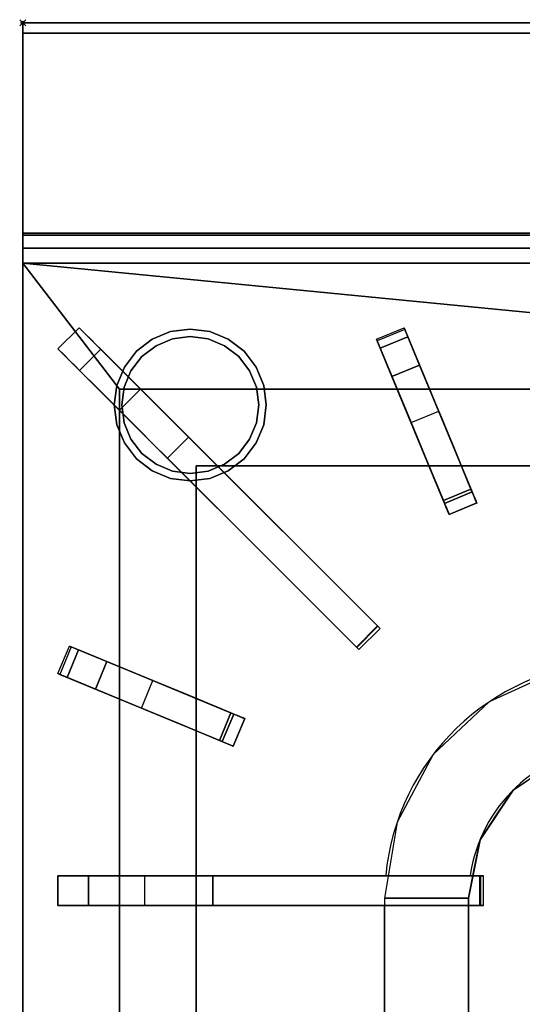
# Model space of a CAD drawing. Units: millimetres. Extents: x -1 to 1624, y -1309 to 1.
# Drawn here: x -1 to 167, y -328 to 1 of the extents above; entities that cross this region are included whole.
import ezdxf

# ---------------------------------------------------------------- set-up
doc = ezdxf.new("R2010")
doc.units = ezdxf.units.MM
doc.header["$PDMODE"] = 35
for name, color, linetype in [('IQ_200_2D', 1, 'Continuous'), ('IQ_200_3D', 1, 'Continuous'), ('IQ_204_2D', 7, 'Continuous'), ('IQ_204_3D', 7, 'Continuous'), ('IQ_INS_3D', 3, 'Continuous')]:
    doc.layers.add(name, color=color, linetype=linetype)

msp = doc.modelspace()

# ---------------------------------------------------------------- linework, layer by layer
at = {"layer": 'IQ_200_2D'}
for p, q in [((0, 0), (0, -929.8)), ((1600, 0), (0, 0)), ((0, -75.35), (1600, -75.35))]:
    msp.add_line(p, q, dxfattribs=at)
at = {"layer": 'IQ_200_3D'}
for points, invisible_edges in [([(0, -79.06, 851.17), (0, 0, 449), (0, -71, 449), (0, -80.35, 851)], 5), ([(0, -79.06, 851.17), (0, -77.85, 851.67), (0, 0, 862.47), (0, 0, 449)], 10), ([(0, 0, 862.47), (0, -76.82, 852.46), (0, -76.02, 853.5), (0, -3.53, 866)], 13), ([(0, -77.85, 851.67), (0, -76.82, 852.46), (0, 0, 862.47)], 14), ([(0, -0.12, 863.39), (0, 0, 862.47), (0, -2.61, 865.88), (0, -1.76, 865.53)], 10), ([(0, 0, 862.47), (0, -3.53, 866), (0, -2.61, 865.88)], 13), ([(1600, -0.12, 863.39), (1600, 0, 862.47), (0, 0, 862.47), (0, -0.12, 863.39)], 8), ([(0, -0.47, 864.24), (0, -0.12, 863.39), (0, -1.76, 865.53), (0, -1.03, 864.97)], 2), ([(1600, -0.12, 863.39), (0, -0.12, 863.39), (0, -0.47, 864.24), (1600, -0.47, 864.24)], 5), ([(1600, -0.47, 864.24), (0, -0.47, 864.24), (0, -1.03, 864.97), (1600, -1.03, 864.97)], 5), ([(0, -1.76, 865.53), (1600, -1.76, 865.53), (1600, -1.03, 864.97), (0, -1.03, 864.97)], 5), ([(1600, -1.76, 865.53), (0, -1.76, 865.53), (0, -2.61, 865.88), (1600, -2.61, 865.88)], 5), ([(1600, -2.61, 865.88), (0, -2.61, 865.88), (0, -3.53, 866), (1600, -3.53, 866)], 1), ([(0, -76.02, 853.5), (0, -75.52, 854.71), (0, -3.53, 866)], 14), ([(0, -75.52, 854.71), (0, -75.35, 856), (0, -70.36, 866), (0, -3.53, 866)], 10), ([(0, -70.36, 866), (0, -75.35, 856), (0, -75.35, 861), (0, -71.65, 865.82)], 5), ([(1600, -70.36, 865.99), (0, -70.36, 865.99), (0, -71.65, 865.82), (1600, -71.65, 865.82)], 4), ([(0, -854, 611.66), (0, -80.35, 851), (0, -71, 449), (0, -854, 149)], 7), ([(0, -71, 449), (0, -71, 149), (0, -854, 149)], 12), ([(0, -75.35, 861), (0, -73.89, 864.53), (0, -72.86, 865.32), (0, -71.65, 865.82)], 9), ([(1600, -71.65, 865.82), (0, -71.65, 865.82), (0, -72.86, 865.32), (1600, -72.86, 865.32)], 5), ([(1600, -72.86, 865.32), (0, -72.86, 865.32), (0, -73.89, 864.53), (1600, -73.89, 864.53)], 5), ([(0, -75.35, 861), (0, -75.18, 862.29), (0, -74.68, 863.49), (0, -73.89, 864.53)], 8), ([(0, -74.68, 863.49), (1600, -74.68, 863.49), (1600, -73.89, 864.53), (0, -73.89, 864.53)], 5), ([(1600, -74.68, 863.49), (0, -74.68, 863.49), (0, -75.18, 862.29), (1600, -75.18, 862.29)], 5), ([(1600, -75.18, 862.29), (0, -75.18, 862.29), (0, -75.35, 861), (1600, -75.35, 861)], 1), ([(1600, -75.52, 854.71), (1600, -75.35, 856), (0, -75.35, 856), (0, -75.52, 854.71)], 8), ([(0, -76.02, 853.5), (1600, -76.02, 853.5), (1600, -75.52, 854.71), (0, -75.52, 854.71)], 5), ([(1600, -76.02, 853.5), (0, -76.02, 853.5), (0, -76.82, 852.46), (1600, -76.82, 852.46)], 5), ([(1600, -76.82, 852.46), (0, -76.82, 852.46), (0, -77.85, 851.67), (1600, -77.85, 851.67)], 5), ([(0, -79.06, 851.17), (1600, -79.06, 851.17), (1600, -77.85, 851.67), (0, -77.85, 851.67)], 5), ([(0, -80.35, 851), (1600, -80.35, 851), (1600, -79.06, 851.17), (0, -79.06, 851.17)], 4), ([(0, -857.41, 766.41), (0, -927.27, 836.27), (0, -921.17, 851), (0, -80.35, 851)], 10), ([(0, -854.09, 612.42), (0, -857.41, 766.41), (0, -80.35, 851), (0, -854, 611.66)], 7)]:
    msp.add_3dface(points, dxfattribs=dict(at, invisible_edges=invisible_edges))
for points in [[(1600, 0, 449), (0, 0, 449), (0, 0, 862.47), (1600, 0, 862.47)], [(1600, -71, 449), (0, -71, 449), (0, 0, 449), (1600, 0, 449)], [(0, -70.36, 866), (200, -70.36, 865.99), (200, -3.53, 866), (0, -3.53, 866)], [(1600, -854, 149), (0, -854, 149), (0, -71, 149), (1600, -71, 149)], [(1600, -71, 149), (0, -71, 149), (0, -71, 449), (1600, -71, 449)], [(1600, -75.35, 861), (0, -75.35, 861), (0, -75.35, 856), (1600, -75.35, 856)]]:
    msp.add_3dface(points, dxfattribs=at)
at = {"layer": 'IQ_204_2D'}
for p, q in [((11.79, -109.05), (18.86, -101.97)), ((18.86, -101.97), (119.41, -202.53)), ((118.22, -105.81), (127.45, -101.98)), ((127.45, -101.98), (151.73, -160.59)), ((142.49, -164.42), (118.22, -105.81)), ((112.34, -209.6), (11.79, -109.05)), ((125.14, -122.53), (39.41, -122.53)), ((195, -122.53), (135.97, -122.53)), ((32.34, -129.6), (32.34, -215.33)), ((65.06, -148.17), (135.76, -148.17)), ((146.59, -148.17), (195, -148.17)), ((58, -225.96), (58, -155.26)), ((151.73, -160.59), (142.49, -164.42)), ((119.41, -202.53), (112.34, -209.6)), ((11.79, -217.64), (15.62, -208.4)), ((15.62, -208.4), (74.2, -232.67)), ((70.37, -241.9), (11.79, -217.64)), ((32.34, -226.15), (32.34, -285.19)), ((74.2, -232.67), (70.37, -241.9)), ((58, -285.19), (58, -236.78)), ((11.79, -285.19), (11.79, -295.19)), ((153.99, -285.19), (11.79, -285.19)), ((153.99, -295.19), (153.99, -285.19)), ((11.79, -295.19), (153.99, -295.19)), ((32.34, -295.19), (32.34, -354.22)), ((58, -343.59), (58, -295.19)), ((120.93, -463.12), (120.93, -295.19)), ((148.93, -295.19), (148.93, -418.63))]:
    msp.add_line(p, q, dxfattribs=at)
for radius, start, end in [(79.07, 93.6333, 174.554), (51.07, 95.6459, 171.5509)]:
    msp.add_arc((200, -292.67), radius, start, end, dxfattribs=at)
at = {"layer": 'IQ_204_3D'}
for points, invisible_edges in [([(13.83, -111.08, 875.16), (18.86, -101.97, 874.84), (11.79, -109.05, 874.84)], 1), ([(20.9, -104.01, 875.16), (18.86, -101.97, 874.84), (13.83, -111.08, 875.16)], 14), ([(39.41, -122.53, 851), (18.86, -101.97, 851), (22.84, -105.95, 876.08)], 14), ([(20.9, -104.01, 875.16), (18.86, -101.97, 851), (18.86, -101.97, 874.84)], 1), ([(22.84, -105.95, 876.08), (18.86, -101.97, 851), (20.9, -104.01, 875.16)], 3), ([(127.69, -102.55, 851), (118.45, -106.38, 851), (118.22, -105.81, 859.06), (127.45, -101.98, 859.06)], 4), ([(118.56, -106.65, 867.09), (127.45, -101.98, 859.06), (118.22, -105.81, 859.06)], 3), ([(127.8, -102.82, 867.09), (127.45, -101.98, 859.06), (118.56, -106.65, 867.09)], 14), ([(127.45, -101.98, 859.06), (138.99, -129.84, 851), (127.69, -102.55, 851)], 1), ([(138.99, -129.84, 851), (127.45, -101.98, 859.06), (127.8, -102.82, 867.09)], 13), ([(20.9, -104.01, 875.16), (13.83, -111.08, 875.16), (15.77, -113.03, 876.08)], 13), ([(20.9, -104.01, 875.16), (15.77, -113.03, 876.08), (22.84, -105.95, 876.08)], 3), ([(30.6, -127.82, 19.05), (31.47, -121.25, 19.05), (34, -115.12, 19.05), (56, -102.42, 19.05)], 12), ([(43.3, -149.82, 19.05), (30.6, -127.82, 19.05), (56, -102.42, 19.05)], 15), ([(56, -102.42, 19.05), (34, -115.12, 19.05), (49.43, -103.29, 19.05)], 3), ([(43.3, -105.83, 19.05), (49.43, -103.29, 19.05), (34, -115.12, 19.05), (38.04, -109.86, 19.05)], 2), ([(68.7, -149.82, 19.05), (43.3, -149.82, 19.05), (56, -102.42, 19.05), (80.53, -134.4, 19.05)], 15), ([(49.43, -103.29, 149), (49.43, -103.29, 19.05), (43.3, -105.83, 19.05), (43.3, -105.83, 149)], 5), ([(49.43, -103.29, 19.05), (49.43, -103.29, 149), (56, -102.42, 149), (56, -102.42, 19.05)], 5), ([(56, -104.92), (61.93, -105.7), (67.45, -107.99), (50.07, -105.7)], 4), ([(56, -104.92), (50.07, -105.7), (50.07, -105.7, 19.05), (56, -104.92, 19.05)], 10), ([(56, -102.42, 19.05), (62.57, -103.29, 19.05), (78, -115.12, 19.05), (80.53, -134.4, 19.05)], 14), ([(62.57, -103.29, 149), (62.57, -103.29, 19.05), (56, -102.42, 19.05), (56, -102.42, 149)], 5), ([(56, -104.92, 19.05), (61.93, -105.7, 19.05), (61.93, -105.7), (56, -104.92)], 10), ([(68.7, -105.83, 19.05), (73.96, -109.86, 19.05), (78, -115.12, 19.05), (62.57, -103.29, 19.05)], 4), ([(68.7, -105.83, 149), (68.7, -105.83, 19.05), (62.57, -103.29, 19.05), (62.57, -103.29, 149)], 5), ([(127.8, -102.82, 867.09), (118.56, -106.65, 867.09), (119.48, -108.86, 874.81)], 13), ([(119.48, -108.86, 874.81), (128.72, -105.04, 874.81), (127.8, -102.82, 867.09)], 12), ([(138.99, -129.84, 851), (127.8, -102.82, 867.09), (132.63, -114.47, 879.57)], 15), ([(132.63, -114.47, 879.57), (127.8, -102.82, 867.09), (128.72, -105.04, 874.81)], 1), ([(17.52, -114.78, 877.58), (22.84, -105.95, 876.08), (15.77, -113.03, 876.08)], 3), ([(17.52, -114.78, 877.58), (24.59, -107.71, 877.58), (22.84, -105.95, 876.08)], 13), ([(24.59, -107.71, 877.58), (17.52, -114.78, 877.58), (19.01, -116.27, 879.57)], 13), ([(26.08, -109.2, 879.57), (24.59, -107.71, 877.58), (19.01, -116.27, 879.57)], 2), ([(39.41, -122.53, 851), (22.84, -105.95, 876.08), (24.59, -107.71, 877.58)], 13), ([(39.41, -122.53, 851), (24.59, -107.71, 877.58), (42.2, -125.32, 857.04)], 3), ([(24.59, -107.71, 877.58), (26.08, -109.2, 879.57), (42.2, -125.32, 857.04)], 14), ([(43.3, -105.83, 149), (43.3, -105.83, 19.05), (38.04, -109.86, 19.05), (38.04, -109.86, 149)], 5), ([(39.81, -111.63), (44.55, -107.99), (50.07, -105.7), (67.45, -107.99)], 12), ([(39.81, -111.63), (67.45, -107.99), (72.19, -144.02), (44.55, -147.66)], 15), ([(39.81, -111.63, 19.05), (44.55, -107.99, 19.05), (44.55, -107.99), (39.81, -111.63)], 10), ([(50.07, -105.7), (44.55, -107.99), (44.55, -107.99, 19.05), (50.07, -105.7, 19.05)], 10), ([(67.45, -107.99), (61.93, -105.7), (61.93, -105.7, 19.05), (67.45, -107.99, 19.05)], 10), ([(75.83, -116.37), (78.12, -121.9), (67.45, -107.99), (72.19, -111.63)], 2), ([(67.45, -107.99), (78.12, -121.9), (78.9, -127.82), (72.19, -144.02)], 13), ([(72.19, -111.63), (67.45, -107.99), (67.45, -107.99, 19.05), (72.19, -111.63, 19.05)], 10), ([(73.96, -109.86, 149), (73.96, -109.86, 19.05), (68.7, -105.83, 19.05), (68.7, -105.83, 149)], 5), ([(129.75, -133.66, 851), (118.56, -106.65, 867.09), (118.22, -105.81, 859.06)], 13), ([(118.22, -105.81, 859.06), (118.45, -106.38, 851), (129.75, -133.66, 851)], 12), ([(119.48, -108.86, 874.81), (118.56, -106.65, 867.09), (123.39, -118.3, 879.57)], 2), ([(129.75, -133.66, 851), (123.39, -118.3, 879.57), (118.56, -106.65, 867.09)], 15), ([(15.77, -113.03, 876.08), (11.79, -109.05, 851), (32.34, -129.6, 851)], 13), ([(13.83, -111.08, 875.16), (11.79, -109.05, 851), (15.77, -113.03, 876.08)], 3), ([(13.83, -111.08, 875.16), (11.79, -109.05, 874.84), (11.79, -109.05, 851)], 12), ([(26.08, -109.2, 879.57), (55.45, -138.57, 866.89), (50.49, -133.6, 865.25)], 13), ([(45.97, -129.09, 861.89), (42.2, -125.32, 857.04), (26.08, -109.2, 879.57)], 14), ([(50.49, -133.6, 865.25), (45.97, -129.09, 861.89), (26.08, -109.2, 879.57)], 14), ([(26.08, -109.2, 879.57), (118.56, -201.68, 879.57), (55.45, -138.57, 866.89)], 14), ([(33.88, -121.9), (36.17, -116.37), (39.81, -111.63), (33.88, -133.75)], 12), ([(33.88, -133.75), (39.81, -111.63), (44.55, -147.66)], 15), ([(38.04, -109.86, 149), (38.04, -109.86, 19.05), (34, -115.12, 19.05), (34, -115.12, 149)], 5), ([(36.17, -116.37, 19.05), (39.81, -111.63, 19.05), (39.81, -111.63), (36.17, -116.37)], 10), ([(75.83, -116.37), (72.19, -111.63), (72.19, -111.63, 19.05), (75.83, -116.37, 19.05)], 10), ([(78, -115.12, 149), (78, -115.12, 19.05), (73.96, -109.86, 19.05), (73.96, -109.86, 149)], 5), ([(15.77, -113.03, 876.08), (32.34, -129.6, 851), (17.52, -114.78, 877.58)], 3), ([(32.34, -129.6, 851), (35.13, -132.39, 857.04), (17.52, -114.78, 877.58)], 14), ([(19.01, -116.27, 879.57), (17.52, -114.78, 877.58), (35.13, -132.39, 857.04)], 14), ([(34, -115.12, 149), (34, -115.12, 19.05), (31.47, -121.25, 19.05), (31.47, -121.25, 149)], 5), ([(81.4, -127.82, 19.05), (80.53, -134.4, 19.05), (78, -115.12, 19.05), (80.53, -121.25, 19.05)], 2), ([(80.53, -121.25, 149), (80.53, -121.25, 19.05), (78, -115.12, 19.05), (78, -115.12, 149)], 5), ([(138.99, -129.84, 851), (132.63, -114.47, 879.57), (144.16, -142.31, 858.88)], 3), ([(150.19, -156.87, 879.57), (144.16, -142.31, 858.88), (132.63, -114.47, 879.57)], 3), ([(38.9, -136.16, 861.89), (43.42, -140.67, 865.25), (19.01, -116.27, 879.57)], 14), ([(19.01, -116.27, 879.57), (43.42, -140.67, 865.25), (48.38, -145.64, 866.89)], 13), ([(19.01, -116.27, 879.57), (35.13, -132.39, 857.04), (38.9, -136.16, 861.89)], 13), ([(111.49, -208.75, 879.57), (19.01, -116.27, 879.57), (48.38, -145.64, 866.89)], 14), ([(36.17, -116.37, 19.05), (36.17, -116.37), (33.88, -121.9), (33.88, -121.9, 19.05)], 5), ([(78.12, -121.9), (75.83, -116.37), (75.83, -116.37, 19.05), (78.12, -121.9, 19.05)], 10), ([(134.92, -146.14, 858.88), (140.95, -160.7, 879.57), (123.39, -118.3, 879.57)], 13), ([(123.39, -118.3, 879.57), (129.75, -133.66, 851), (134.92, -146.14, 858.88)], 13), ([(31.47, -121.25, 149), (31.47, -121.25, 19.05), (30.6, -127.82, 19.05), (30.6, -127.82, 149)], 1), ([(81.4, -127.82, 149), (81.4, -127.82, 19.05), (80.53, -121.25, 19.05), (80.53, -121.25, 149)], 4), ([(39.41, -122.53, 851), (42.2, -125.32, 857.04), (32.34, -129.6, 851)], 2), ([(32.34, -478.4, 856), (58, -463.12, 856), (58, -148.17, 856), (32.34, -122.53, 856)], 5), ([(32.34, -122.53, 856), (58, -148.17, 856), (342, -148.17, 856), (367.66, -122.53, 856)], 5), ([(33.88, -133.75), (33.1, -127.82), (33.88, -121.9)], 12), ([(33.88, -121.9, 19.05), (33.88, -121.9), (33.1, -127.82), (33.1, -127.82, 19.05)], 1), ([(78.9, -127.82), (78.12, -121.9), (78.12, -121.9, 19.05), (78.9, -127.82, 19.05)], 2), ([(43.3, -149.82, 19.05), (38.04, -145.78, 19.05), (34, -140.52, 19.05), (30.6, -127.82, 19.05)], 12), ([(30.6, -127.82, 19.05), (34, -140.52, 19.05), (31.47, -134.4, 19.05)], 1), ([(31.47, -134.4, 149), (30.6, -127.82, 149), (30.6, -127.82, 19.05), (31.47, -134.4, 19.05)], 8), ([(42.2, -125.32, 857.04), (35.13, -132.39, 857.04), (32.34, -129.6, 851)], 13), ([(33.1, -127.82), (33.88, -133.75), (33.88, -133.75, 19.05), (33.1, -127.82, 19.05)], 2), ([(35.13, -132.39, 857.04), (42.2, -125.32, 857.04), (45.97, -129.09, 861.89)], 13), ([(78.9, -127.82), (78.12, -133.75), (75.83, -139.27), (72.19, -144.02)], 8), ([(78.9, -127.82, 19.05), (78.12, -133.75, 19.05), (78.12, -133.75), (78.9, -127.82)], 2), ([(80.53, -134.4, 149), (80.53, -134.4, 19.05), (81.4, -127.82, 19.05), (81.4, -127.82, 149)], 1), ([(35.13, -132.39, 857.04), (45.97, -129.09, 861.89), (38.9, -136.16, 861.89)], 3), ([(50.49, -133.6, 865.25), (38.9, -136.16, 861.89), (45.97, -129.09, 861.89)], 3), ([(129.75, -133.66, 851), (138.99, -129.84, 851), (144.16, -142.31, 858.88), (134.92, -146.14, 858.88)], 4), ([(34, -140.52, 149), (31.47, -134.4, 149), (31.47, -134.4, 19.05), (34, -140.52, 19.05)], 10), ([(44.55, -147.66), (39.81, -144.02), (36.17, -139.27), (33.88, -133.75)], 8), ([(33.88, -133.75), (36.17, -139.27), (36.17, -139.27, 19.05), (33.88, -133.75, 19.05)], 10), ([(50.49, -133.6, 865.25), (43.42, -140.67, 865.25), (38.9, -136.16, 861.89)], 13), ([(50.49, -133.6, 865.25), (55.45, -138.57, 866.89), (43.42, -140.67, 865.25)], 14), ([(78, -140.52, 19.05), (73.96, -145.78, 19.05), (68.7, -149.82, 19.05), (80.53, -134.4, 19.05)], 4), ([(75.83, -139.27), (78.12, -133.75), (78.12, -133.75, 19.05), (75.83, -139.27, 19.05)], 10), ([(78, -140.52, 149), (78, -140.52, 19.05), (80.53, -134.4, 19.05), (80.53, -134.4, 149)], 5), ([(34, -140.52, 149), (34, -140.52, 19.05), (38.04, -145.78, 19.05), (38.04, -145.78, 149)], 5), ([(36.17, -139.27), (39.81, -144.02), (39.81, -144.02, 19.05), (36.17, -139.27, 19.05)], 10), ([(43.42, -140.67, 865.25), (55.45, -138.57, 866.89), (48.38, -145.64, 866.89)], 1), ([(111.61, -208.87, 877.19), (48.38, -145.64, 866.89), (55.45, -138.57, 866.89)], 12), ([(118.56, -201.68, 879.57), (118.68, -201.8, 877.19), (55.45, -138.57, 866.89)], 13), ([(55.45, -138.57, 866.89), (118.68, -201.8, 877.19), (111.61, -208.87, 877.19)], 12), ([(72.19, -144.02), (75.83, -139.27), (75.83, -139.27, 19.05), (72.19, -144.02, 19.05)], 10), ([(73.96, -145.78, 149), (73.96, -145.78, 19.05), (78, -140.52, 19.05), (78, -140.52, 149)], 5), ([(39.81, -144.02), (44.55, -147.66), (44.55, -147.66, 19.05), (39.81, -144.02, 19.05)], 10), ([(44.55, -147.66), (72.19, -144.02), (67.45, -147.66)], 13), ([(67.45, -147.66), (72.19, -144.02), (72.19, -144.02, 19.05), (67.45, -147.66, 19.05)], 10), ([(149.79, -155.91, 864.16), (134.92, -146.14, 858.88), (144.16, -142.31, 858.88)], 3), ([(150.19, -156.87, 879.57), (149.79, -155.91, 864.16), (144.16, -142.31, 858.88)], 13), ([(38.04, -145.78, 149), (38.04, -145.78, 19.05), (43.3, -149.82, 19.05), (43.3, -149.82, 149)], 5), ([(67.45, -147.66), (61.93, -149.94), (56, -150.72), (44.55, -147.66)], 12), ([(44.55, -147.66), (56, -150.72), (50.07, -149.94)], 1), ([(44.55, -147.66), (50.07, -149.94), (50.07, -149.94, 19.05), (44.55, -147.66, 19.05)], 10), ([(48.38, -145.64, 866.89), (111.61, -208.87, 877.19), (111.49, -208.75, 879.57)], 14), ([(61.93, -149.94), (67.45, -147.66), (67.45, -147.66, 19.05), (61.93, -149.94, 19.05)], 10), ([(68.7, -149.82, 149), (68.7, -149.82, 19.05), (73.96, -145.78, 19.05), (73.96, -145.78, 149)], 5), ([(140.95, -160.7, 879.57), (134.92, -146.14, 858.88), (140.56, -159.74, 864.16)], 13), ([(134.92, -146.14, 858.88), (149.79, -155.91, 864.16), (140.56, -159.74, 864.16)], 1), ([(68.7, -149.82, 19.05), (56, -153.22, 19.05), (49.43, -152.36, 19.05), (43.3, -149.82, 19.05)], 9), ([(43.3, -149.82, 149), (43.3, -149.82, 19.05), (49.43, -152.36, 19.05), (49.43, -152.36, 149)], 5), ([(56, -150.72, 19.05), (50.07, -149.94, 19.05), (50.07, -149.94), (56, -150.72)], 10), ([(68.7, -149.82, 19.05), (62.57, -152.36, 19.05), (56, -153.22, 19.05)], 12), ([(56, -150.72), (61.93, -149.94), (61.93, -149.94, 19.05), (56, -150.72, 19.05)], 10), ([(62.57, -152.36, 149), (62.57, -152.36, 19.05), (68.7, -149.82, 19.05), (68.7, -149.82, 149)], 5), ([(49.43, -152.36, 149), (49.43, -152.36, 19.05), (56, -153.22, 19.05), (56, -153.22, 149)], 5), ([(62.57, -152.36, 19.05), (62.57, -152.36, 149), (56, -153.22, 149), (56, -153.22, 19.05)], 5), ([(149.79, -155.91, 864.16), (150.67, -158.02, 866.55), (140.56, -159.74, 864.16)], 2), ([(141.33, -161.61, 879.45), (150.19, -156.87, 879.57), (140.95, -160.7, 879.57)], 1), ([(141.33, -161.61, 879.45), (150.57, -157.78, 879.45), (150.19, -156.87, 879.57)], 13), ([(150.57, -157.78, 879.45), (141.33, -161.61, 879.45), (141.69, -162.47, 879.09), (150.92, -158.64, 879.09)], 5), ([(150.67, -158.02, 866.55), (149.79, -155.91, 864.16), (150.19, -156.87, 879.57)], 14), ([(150.19, -156.87, 879.57), (151.3, -159.55, 869.4), (150.67, -158.02, 866.55)], 13), ([(150.19, -156.87, 879.57), (151.66, -160.41, 872.56), (151.3, -159.55, 869.4)], 13), ([(150.19, -156.87, 879.57), (150.57, -157.78, 879.45), (151.72, -160.56, 875.86)], 14), ([(150.19, -156.87, 879.57), (151.72, -160.56, 875.86), (151.66, -160.41, 872.56)], 13), ([(150.57, -157.78, 879.45), (150.92, -158.64, 879.09), (151.72, -160.56, 875.86)], 14), ([(150.67, -158.02, 866.55), (141.43, -161.85, 866.55), (140.56, -159.74, 864.16)], 13), ([(141.43, -161.85, 866.55), (140.95, -160.7, 879.57), (140.56, -159.74, 864.16)], 3), ([(142.48, -164.38, 875.86), (141.33, -161.61, 879.45), (140.95, -160.7, 879.57)], 13), ([(142.48, -164.38, 875.86), (140.95, -160.7, 879.57), (142.42, -164.24, 872.56)], 3), ([(140.95, -160.7, 879.57), (141.43, -161.85, 866.55), (142.06, -163.37, 869.4)], 13), ([(142.42, -164.24, 872.56), (140.95, -160.7, 879.57), (142.06, -163.37, 869.4)], 3), ([(141.43, -161.85, 866.55), (150.67, -158.02, 866.55), (151.3, -159.55, 869.4), (142.06, -163.37, 869.4)], 5), ([(141.69, -162.47, 879.09), (141.99, -163.22, 878.5), (150.92, -158.64, 879.09)], 14), ([(151.23, -159.39, 878.5), (150.92, -158.64, 879.09), (141.99, -163.22, 878.5)], 14), ([(151.23, -159.39, 878.5), (141.99, -163.22, 878.5), (142.24, -163.81, 877.74)], 13), ([(151.66, -160.41, 872.56), (142.42, -164.24, 872.56), (142.06, -163.37, 869.4), (151.3, -159.55, 869.4)], 5), ([(142.24, -163.81, 877.74), (151.48, -159.98, 877.74), (151.23, -159.39, 878.5)], 13), ([(142.24, -163.81, 877.74), (142.4, -164.2, 876.84), (151.48, -159.98, 877.74)], 14), ([(142.4, -164.2, 876.84), (151.64, -160.38, 876.84), (151.48, -159.98, 877.74)], 13), ([(151.64, -160.38, 876.84), (142.4, -164.2, 876.84), (142.48, -164.38, 875.86), (151.72, -160.56, 875.86)], 1), ([(142.42, -164.24, 872.56), (151.66, -160.41, 872.56), (151.72, -160.56, 875.86), (142.48, -164.38, 875.86)], 1), ([(150.92, -158.64, 879.09), (151.23, -159.39, 878.5), (151.72, -160.56, 875.86)], 14), ([(151.72, -160.56, 875.86), (151.23, -159.39, 878.5), (151.48, -159.98, 877.74)], 13), ([(151.48, -159.98, 877.74), (151.64, -160.38, 876.84), (151.72, -160.56, 875.86)], 12), ([(141.69, -162.47, 879.09), (141.33, -161.61, 879.45), (142.48, -164.38, 875.86)], 14), ([(141.69, -162.47, 879.09), (142.48, -164.38, 875.86), (141.99, -163.22, 878.5)], 3), ([(142.48, -164.38, 875.86), (142.24, -163.81, 877.74), (141.99, -163.22, 878.5)], 13), ([(142.24, -163.81, 877.74), (142.48, -164.38, 875.86), (142.4, -164.2, 876.84)], 1), ([(111.7, -208.96, 879.54), (118.56, -201.68, 879.57), (111.49, -208.75, 879.57)], 1), ([(111.61, -208.87, 877.19), (118.68, -201.8, 877.19), (118.89, -202, 877.27)], 12), ([(111.82, -209.07, 877.27), (111.61, -208.87, 877.19), (118.89, -202, 877.27)], 14), ([(111.7, -208.96, 879.54), (118.77, -201.89, 879.54), (118.56, -201.68, 879.57)], 13), ([(118.77, -201.89, 879.54), (111.7, -208.96, 879.54), (111.9, -209.16, 879.43), (118.97, -202.09, 879.43)], 5), ([(118.89, -202, 877.27), (119.07, -202.19, 877.42), (111.82, -209.07, 877.27)], 14), ([(111.82, -209.07, 877.27), (119.07, -202.19, 877.42), (112, -209.26, 877.42)], 3), ([(111.9, -209.16, 879.43), (112.07, -209.33, 879.25), (118.97, -202.09, 879.43)], 14), ([(112, -209.26, 877.42), (119.07, -202.19, 877.42), (119.22, -202.34, 877.62)], 13), ([(112, -209.26, 877.42), (119.22, -202.34, 877.62), (112.15, -209.41, 877.62)], 3), ([(112.07, -209.33, 879.25), (119.14, -202.26, 879.25), (118.97, -202.09, 879.43)], 13), ([(119.14, -202.26, 879.25), (112.07, -209.33, 879.25), (112.21, -209.46, 879.02)], 13), ([(119.33, -202.45, 877.88), (112.15, -209.41, 877.62), (119.22, -202.34, 877.62)], 3), ([(112.26, -209.52, 877.88), (112.15, -209.41, 877.62), (119.33, -202.45, 877.88)], 14), ([(119.28, -202.39, 879.02), (119.14, -202.26, 879.25), (112.21, -209.46, 879.02)], 14), ([(119.28, -202.39, 879.02), (112.21, -209.46, 879.02), (112.3, -209.56, 878.75), (119.37, -202.48, 878.75)], 5), ([(112.26, -209.52, 877.88), (119.33, -202.45, 877.88), (119.4, -202.51, 878.16)], 13), ([(112.26, -209.52, 877.88), (119.4, -202.51, 878.16), (112.33, -209.58, 878.16)], 3), ([(119.37, -202.48, 878.75), (112.3, -209.56, 878.75), (112.34, -209.6, 878.46), (119.41, -202.53, 878.46)], 5), ([(112.33, -209.58, 878.16), (119.4, -202.51, 878.16), (119.41, -202.53, 878.46)], 13), ([(119.41, -202.53, 878.46), (112.34, -209.6, 878.46), (112.33, -209.58, 878.16)], 13), ([(118.56, -201.68, 879.57), (118.77, -201.89, 879.54), (118.89, -202, 877.27), (118.68, -201.8, 877.19)], 10), ([(119.07, -202.19, 877.42), (118.89, -202, 877.27), (118.77, -201.89, 879.54), (118.97, -202.09, 879.43)], 10), ([(118.97, -202.09, 879.43), (119.22, -202.34, 877.62), (119.07, -202.19, 877.42)], 13), ([(118.97, -202.09, 879.43), (119.14, -202.26, 879.25), (119.22, -202.34, 877.62)], 14), ([(119.33, -202.45, 877.88), (119.22, -202.34, 877.62), (119.14, -202.26, 879.25)], 14), ([(119.33, -202.45, 877.88), (119.14, -202.26, 879.25), (119.28, -202.39, 879.02)], 13), ([(119.4, -202.51, 878.16), (119.33, -202.45, 877.88), (119.28, -202.39, 879.02)], 14), ([(119.4, -202.51, 878.16), (119.28, -202.39, 879.02), (119.37, -202.48, 878.75), (119.41, -202.53, 878.46)], 1), ([(11.79, -217.64, 859.06), (15.62, -208.4, 859.06), (16.19, -208.64, 851)], 13), ([(12.63, -217.99, 867.09), (15.62, -208.4, 859.06), (11.79, -217.64, 859.06)], 3), ([(16.19, -208.64, 851), (12.36, -217.88, 851), (11.79, -217.64, 859.06)], 12), ([(16.46, -208.75, 867.09), (15.62, -208.4, 859.06), (12.63, -217.99, 867.09)], 14), ([(16.46, -208.75, 867.09), (12.63, -217.99, 867.09), (14.85, -218.91, 874.81)], 13), ([(14.85, -218.91, 874.81), (18.68, -209.67, 874.81), (16.46, -208.75, 867.09)], 12), ([(18.68, -209.67, 874.81), (14.85, -218.91, 874.81), (24.29, -222.82, 879.57)], 12), ([(15.62, -208.4, 859.06), (43.47, -219.94, 851), (16.19, -208.64, 851)], 1), ([(43.47, -219.94, 851), (15.62, -208.4, 859.06), (16.46, -208.75, 867.09)], 13), ([(43.47, -219.94, 851), (16.46, -208.75, 867.09), (28.11, -213.58, 879.57)], 15), ([(28.11, -213.58, 879.57), (16.46, -208.75, 867.09), (18.68, -209.67, 874.81)], 1), ([(24.29, -222.82, 879.57), (28.11, -213.58, 879.57), (18.68, -209.67, 874.81)], 12), ([(111.82, -209.07, 877.27), (111.7, -208.96, 879.54), (111.49, -208.75, 879.57)], 13), ([(111.49, -208.75, 879.57), (111.61, -208.87, 877.19), (111.82, -209.07, 877.27)], 13), ([(111.82, -209.07, 877.27), (112, -209.26, 877.42), (111.7, -208.96, 879.54)], 14), ([(111.9, -209.16, 879.43), (111.7, -208.96, 879.54), (112, -209.26, 877.42)], 14), ([(111.9, -209.16, 879.43), (112, -209.26, 877.42), (112.15, -209.41, 877.62)], 13), ([(112.07, -209.33, 879.25), (111.9, -209.16, 879.43), (112.15, -209.41, 877.62)], 14), ([(112.26, -209.52, 877.88), (112.07, -209.33, 879.25), (112.15, -209.41, 877.62)], 3), ([(112.26, -209.52, 877.88), (112.21, -209.46, 879.02), (112.07, -209.33, 879.25)], 13), ([(112.26, -209.52, 877.88), (112.33, -209.58, 878.16), (112.21, -209.46, 879.02)], 14), ([(112.3, -209.56, 878.75), (112.21, -209.46, 879.02), (112.33, -209.58, 878.16)], 14), ([(112.34, -209.6, 878.46), (112.3, -209.56, 878.75), (112.33, -209.58, 878.16)], 2), ([(43.47, -219.94, 851), (28.11, -213.58, 879.57), (55.95, -225.11, 858.88)], 3), ([(70.51, -231.14, 879.57), (55.95, -225.11, 858.88), (28.11, -213.58, 879.57)], 3), ([(179.18, -216.39, 838), (155.84, -227.08, 838), (180.43, -245.5, 851)], 14), ([(39.65, -229.18, 851), (12.63, -217.99, 867.09), (11.79, -217.64, 859.06)], 13), ([(11.79, -217.64, 859.06), (12.36, -217.88, 851), (39.65, -229.18, 851)], 12), ([(14.85, -218.91, 874.81), (12.63, -217.99, 867.09), (24.29, -222.82, 879.57)], 2), ([(39.65, -229.18, 851), (24.29, -222.82, 879.57), (12.63, -217.99, 867.09)], 15), ([(43.47, -219.94, 851), (55.95, -225.11, 858.88), (39.65, -229.18, 851)], 2), ([(52.13, -234.35, 858.88), (66.68, -240.38, 879.57), (24.29, -222.82, 879.57)], 13), ([(24.29, -222.82, 879.57), (39.65, -229.18, 851), (52.13, -234.35, 858.88)], 13), ([(39.65, -229.18, 851), (55.95, -225.11, 858.88), (52.13, -234.35, 858.88)], 3), ([(69.55, -230.74, 864.16), (52.13, -234.35, 858.88), (55.95, -225.11, 858.88)], 3), ([(70.51, -231.14, 879.57), (69.55, -230.74, 864.16), (55.95, -225.11, 858.88)], 13), ([(137.16, -244.68, 838), (163.86, -256.59, 851), (155.84, -227.08, 838)], 3), ([(172.14, -251.04, 851), (180.43, -245.5, 851), (155.84, -227.08, 838)], 14), ([(155.84, -227.08, 838), (163.86, -256.59, 851), (172.14, -251.04, 851)], 13), ([(52.13, -234.35, 858.88), (69.55, -230.74, 864.16), (65.73, -239.98, 864.16)], 1), ([(69.55, -230.74, 864.16), (71.66, -231.62, 866.55), (65.73, -239.98, 864.16)], 2), ([(71.66, -231.62, 866.55), (67.83, -240.85, 866.55), (65.73, -239.98, 864.16)], 13), ([(67.6, -240.76, 879.45), (70.51, -231.14, 879.57), (66.68, -240.38, 879.57)], 1), ([(67.6, -240.76, 879.45), (71.42, -231.52, 879.45), (70.51, -231.14, 879.57)], 13), ([(67.6, -240.76, 879.45), (68.45, -241.11, 879.09), (71.42, -231.52, 879.45)], 14), ([(73.19, -232.25, 869.4), (67.83, -240.85, 866.55), (71.66, -231.62, 866.55)], 3), ([(73.19, -232.25, 869.4), (69.36, -241.49, 869.4), (67.83, -240.85, 866.55)], 13), ([(71.42, -231.52, 879.45), (68.45, -241.11, 879.09), (72.28, -231.87, 879.09)], 3), ([(68.45, -241.11, 879.09), (69.2, -241.42, 878.5), (72.28, -231.87, 879.09)], 14), ([(73.03, -232.18, 878.5), (72.28, -231.87, 879.09), (69.2, -241.42, 878.5)], 14), ([(69.79, -241.67, 877.74), (73.62, -232.43, 877.74), (73.03, -232.18, 878.5), (69.2, -241.42, 878.5)], 5), ([(74.05, -232.6, 872.56), (70.22, -241.84, 872.56), (69.36, -241.49, 869.4), (73.19, -232.25, 869.4)], 5), ([(71.66, -231.62, 866.55), (69.55, -230.74, 864.16), (70.51, -231.14, 879.57)], 14), ([(69.79, -241.67, 877.74), (70.19, -241.83, 876.84), (73.62, -232.43, 877.74)], 14), ([(70.19, -241.83, 876.84), (74.02, -232.59, 876.84), (73.62, -232.43, 877.74)], 13), ([(74.02, -232.59, 876.84), (70.19, -241.83, 876.84), (70.37, -241.9, 875.86), (74.2, -232.67, 875.86)], 1), ([(70.22, -241.84, 872.56), (74.05, -232.6, 872.56), (74.2, -232.67, 875.86), (70.37, -241.9, 875.86)], 1), ([(70.51, -231.14, 879.57), (73.19, -232.25, 869.4), (71.66, -231.62, 866.55)], 13), ([(70.51, -231.14, 879.57), (74.05, -232.6, 872.56), (73.19, -232.25, 869.4)], 13), ([(70.51, -231.14, 879.57), (71.42, -231.52, 879.45), (74.2, -232.67, 875.86)], 14), ([(70.51, -231.14, 879.57), (74.2, -232.67, 875.86), (74.05, -232.6, 872.56)], 13), ([(71.42, -231.52, 879.45), (72.28, -231.87, 879.09), (74.2, -232.67, 875.86)], 14), ([(72.28, -231.87, 879.09), (73.03, -232.18, 878.5), (74.2, -232.67, 875.86)], 14), ([(74.2, -232.67, 875.86), (73.03, -232.18, 878.5), (73.62, -232.43, 877.74)], 13), ([(73.62, -232.43, 877.74), (74.02, -232.59, 876.84), (74.2, -232.67, 875.86)], 12), ([(66.68, -240.38, 879.57), (52.13, -234.35, 858.88), (65.73, -239.98, 864.16)], 13), ([(67.83, -240.85, 866.55), (66.68, -240.38, 879.57), (65.73, -239.98, 864.16)], 3), ([(70.37, -241.9, 875.86), (67.6, -240.76, 879.45), (66.68, -240.38, 879.57)], 13), ([(70.37, -241.9, 875.86), (66.68, -240.38, 879.57), (70.22, -241.84, 872.56)], 3), ([(66.68, -240.38, 879.57), (67.83, -240.85, 866.55), (69.36, -241.49, 869.4)], 13), ([(70.22, -241.84, 872.56), (66.68, -240.38, 879.57), (69.36, -241.49, 869.4)], 3), ([(68.45, -241.11, 879.09), (67.6, -240.76, 879.45), (70.37, -241.9, 875.86)], 14), ([(68.45, -241.11, 879.09), (70.37, -241.9, 875.86), (69.2, -241.42, 878.5)], 3), ([(70.37, -241.9, 875.86), (69.79, -241.67, 877.74), (69.2, -241.42, 878.5)], 13), ([(69.79, -241.67, 877.74), (70.37, -241.9, 875.86), (70.19, -241.83, 876.84)], 1), ([(180.43, -245.5, 851), (163.86, -256.59, 851), (152.8, -273.17, 851), (199.97, -241.6, 851)], 4), ([(219.52, -245.48, 851), (199.97, -241.6, 851), (152.8, -273.17, 851), (247.18, -273.12, 851)], 14), ([(152.8, -273.17, 851), (137.16, -244.68, 838), (125.1, -267.34, 838)], 13), ([(158.33, -264.88, 851), (163.86, -256.59, 851), (137.16, -244.68, 838)], 14), ([(137.16, -244.68, 838), (152.8, -273.17, 851), (158.33, -264.88, 851)], 13), ([(150.86, -282.95, 851), (125.1, -267.34, 838), (120.93, -292.67, 838)], 13), ([(150.86, -282.95, 851), (152.8, -273.17, 851), (125.1, -267.34, 838)], 14), ([(148.93, -292.72, 851), (251.07, -292.67, 851), (247.18, -273.12, 851), (152.8, -273.17, 851)], 5), ([(120.93, -292.67, 838), (148.93, -292.72, 851), (150.86, -282.95, 851)], 12), ([(17.42, -285.19, 876.08), (40.85, -285.19, 851), (11.79, -285.19, 851), (14.67, -285.19, 875.16)], 5), ([(14.67, -285.19, 875.16), (11.79, -285.19, 851), (11.79, -285.19, 874.84)], 1), ([(14.67, -295.19, 875.16), (14.67, -285.19, 875.16), (11.79, -285.19, 874.84), (11.79, -295.19, 874.84)], 1), ([(14.67, -285.19, 875.16), (14.67, -295.19, 875.16), (17.42, -295.19, 876.08), (17.42, -285.19, 876.08)], 5), ([(40.85, -285.19, 851), (17.42, -285.19, 876.08), (19.9, -285.19, 877.58)], 13), ([(19.9, -295.19, 877.58), (19.9, -285.19, 877.58), (17.42, -285.19, 876.08), (17.42, -295.19, 876.08)], 5), ([(44.8, -285.19, 857.04), (40.85, -285.19, 851), (19.9, -285.19, 877.58), (22, -285.19, 879.57)], 10), ([(22, -295.19, 879.57), (22, -285.19, 879.57), (19.9, -285.19, 877.58), (19.9, -295.19, 877.58)], 4), ([(22, -285.19, 879.57), (63.54, -285.19, 866.89), (56.52, -285.19, 865.25)], 13), ([(50.13, -285.19, 861.89), (44.8, -285.19, 857.04), (22, -285.19, 879.57)], 14), ([(152.79, -285.19, 879.57), (152.96, -285.19, 877.19), (63.54, -285.19, 866.89), (22, -285.19, 879.57)], 5), ([(56.52, -285.19, 865.25), (50.13, -285.19, 861.89), (22, -285.19, 879.57)], 14), ([(40.85, -295.19, 851), (40.85, -285.19, 851), (44.8, -285.19, 857.04), (44.8, -295.19, 857.04)], 4), ([(44.8, -295.19, 857.04), (44.8, -285.19, 857.04), (50.13, -285.19, 861.89), (50.13, -295.19, 861.89)], 5), ([(56.52, -285.19, 865.25), (56.52, -295.19, 865.25), (50.13, -295.19, 861.89), (50.13, -285.19, 861.89)], 5), ([(56.52, -295.19, 865.25), (56.52, -285.19, 865.25), (63.54, -285.19, 866.89), (63.54, -295.19, 866.89)], 1), ([(153.25, -285.19, 877.27), (152.79, -285.19, 879.57), (153.09, -285.19, 879.54), (153.51, -285.19, 877.42)], 5), ([(152.96, -285.19, 877.19), (152.79, -285.19, 879.57), (153.25, -285.19, 877.27)], 3), ([(153.09, -295.19, 879.54), (153.09, -285.19, 879.54), (152.79, -285.19, 879.57), (152.79, -295.19, 879.57)], 1), ([(153.25, -285.19, 877.27), (153.25, -295.19, 877.27), (152.96, -295.19, 877.19), (152.96, -285.19, 877.19)], 1), ([(153.51, -285.19, 877.42), (153.09, -285.19, 879.54), (153.37, -285.19, 879.43)], 13), ([(153.09, -285.19, 879.54), (153.09, -295.19, 879.54), (153.37, -295.19, 879.43), (153.37, -285.19, 879.43)], 5), ([(153.51, -285.19, 877.42), (153.51, -295.19, 877.42), (153.25, -295.19, 877.27), (153.25, -285.19, 877.27)], 5), ([(153.72, -285.19, 877.62), (153.51, -285.19, 877.42), (153.37, -285.19, 879.43), (153.61, -285.19, 879.25)], 10), ([(153.37, -285.19, 879.43), (153.37, -295.19, 879.43), (153.61, -295.19, 879.25), (153.61, -285.19, 879.25)], 5), ([(153.72, -285.19, 877.62), (153.72, -295.19, 877.62), (153.51, -295.19, 877.42), (153.51, -285.19, 877.42)], 5), ([(153.88, -285.19, 877.88), (153.72, -285.19, 877.62), (153.61, -285.19, 879.25), (153.8, -285.19, 879.02)], 10), ([(153.61, -285.19, 879.25), (153.61, -295.19, 879.25), (153.8, -295.19, 879.02), (153.8, -285.19, 879.02)], 5), ([(153.88, -285.19, 877.88), (153.88, -295.19, 877.88), (153.72, -295.19, 877.62), (153.72, -285.19, 877.62)], 5), ([(153.97, -285.19, 878.16), (153.88, -285.19, 877.88), (153.8, -285.19, 879.02), (153.93, -285.19, 878.75)], 10), ([(153.8, -285.19, 879.02), (153.8, -295.19, 879.02), (153.93, -295.19, 878.75), (153.93, -285.19, 878.75)], 5), ([(153.97, -285.19, 878.16), (153.97, -295.19, 878.16), (153.88, -295.19, 877.88), (153.88, -285.19, 877.88)], 5), ([(153.93, -285.19, 878.75), (153.99, -285.19, 878.46), (153.97, -285.19, 878.16)], 12), ([(153.93, -285.19, 878.75), (153.93, -295.19, 878.75), (153.99, -295.19, 878.46), (153.99, -285.19, 878.46)], 5), ([(153.97, -295.19, 878.16), (153.97, -285.19, 878.16), (153.99, -285.19, 878.46), (153.99, -295.19, 878.46)], 5), ([(148.93, -292.72, 851), (148.93, -463.12, 851), (251.07, -463.12, 851), (251.07, -292.67, 851)], 8), ([(17.42, -295.19, 876.08), (11.79, -295.19, 851), (40.85, -295.19, 851), (19.9, -295.19, 877.58)], 5), ([(14.67, -295.19, 875.16), (11.79, -295.19, 851), (17.42, -295.19, 876.08)], 3), ([(14.67, -295.19, 875.16), (11.79, -295.19, 874.84), (11.79, -295.19, 851)], 12), ([(40.85, -295.19, 851), (44.8, -295.19, 857.04), (19.9, -295.19, 877.58)], 14), ([(44.8, -295.19, 857.04), (50.13, -295.19, 861.89), (22, -295.19, 879.57), (19.9, -295.19, 877.58)], 10), ([(50.13, -295.19, 861.89), (56.52, -295.19, 865.25), (22, -295.19, 879.57)], 14), ([(22, -295.19, 879.57), (56.52, -295.19, 865.25), (63.54, -295.19, 866.89)], 13), ([(152.79, -295.19, 879.57), (22, -295.19, 879.57), (63.54, -295.19, 866.89)], 14), ([(152.96, -295.19, 877.19), (153.25, -295.19, 877.27), (152.79, -295.19, 879.57), (63.54, -295.19, 866.89)], 6), ([(153.25, -295.19, 877.27), (153.51, -295.19, 877.42), (153.09, -295.19, 879.54), (152.79, -295.19, 879.57)], 10), ([(153.51, -295.19, 877.42), (153.72, -295.19, 877.62), (153.37, -295.19, 879.43), (153.09, -295.19, 879.54)], 10), ([(153.72, -295.19, 877.62), (153.88, -295.19, 877.88), (153.61, -295.19, 879.25), (153.37, -295.19, 879.43)], 10), ([(153.88, -295.19, 877.88), (153.97, -295.19, 878.16), (153.8, -295.19, 879.02), (153.61, -295.19, 879.25)], 10), ([(153.97, -295.19, 878.16), (153.99, -295.19, 878.46), (153.93, -295.19, 878.75), (153.8, -295.19, 879.02)], 8)]:
    msp.add_3dface(points, dxfattribs=dict(at, invisible_edges=invisible_edges))
for points in [[(11.79, -109.05, 851), (11.79, -109.05, 874.84), (18.86, -101.97, 874.84), (18.86, -101.97, 851)], [(123.39, -118.3, 879.57), (132.63, -114.47, 879.57), (128.72, -105.04, 874.81), (119.48, -108.86, 874.81)], [(111.49, -208.75, 879.57), (118.56, -201.68, 879.57), (26.08, -109.2, 879.57), (19.01, -116.27, 879.57)], [(140.95, -160.7, 879.57), (150.19, -156.87, 879.57), (132.63, -114.47, 879.57), (123.39, -118.3, 879.57)], [(32.34, -122.53, 836), (32.34, -478.4, 836), (32.34, -478.4, 856), (32.34, -122.53, 856)], [(367.66, -122.53, 836), (32.34, -122.53, 836), (32.34, -122.53, 856), (367.66, -122.53, 856)], [(342, -148.17, 838), (58, -148.17, 838), (58, -463.12, 838), (342, -463.12, 838)], [(58, -148.17, 836), (58, -463.12, 836), (58, -463.12, 838), (58, -148.17, 838)], [(342, -148.17, 836), (58, -148.17, 836), (58, -148.17, 838), (342, -148.17, 838)], [(58, -148.17, 836), (342, -148.17, 836), (342, -148.17, 856), (58, -148.17, 856)], [(58, -463.12, 836), (58, -148.17, 836), (58, -148.17, 856), (58, -463.12, 856)], [(66.68, -240.38, 879.57), (70.51, -231.14, 879.57), (28.11, -213.58, 879.57), (24.29, -222.82, 879.57)], [(11.79, -295.19, 851), (11.79, -295.19, 874.84), (11.79, -285.19, 874.84), (11.79, -285.19, 851)], [(152.79, -295.19, 879.57), (152.79, -285.19, 879.57), (22, -285.19, 879.57), (22, -295.19, 879.57)], [(152.96, -295.19, 877.19), (63.54, -295.19, 866.89), (63.54, -285.19, 866.89), (152.96, -285.19, 877.19)], [(120.93, -463.12, 838), (148.93, -463.12, 851), (148.93, -292.72, 851), (120.93, -292.67, 838)]]:
    msp.add_3dface(points, dxfattribs=at)
at = {"layer": 'IQ_INS_3D'}
msp.add_point((0, 0), dxfattribs=at)

# ---------------------------------------------------------------- meshes
at = {"layer": 'IQ_200_3D'}
mesh = msp.add_polyface(dxfattribs=at)
corners = [(1600, -921.17, 851), (1600, -80.35, 851), (0, -80.35, 851), (0, -921.17, 851), (32.34, -834.27, 851), (32.34, -122.53, 851), (367.66, -122.53, 851), (367.66, -834.27, 851), (432.34, -834.27, 851), (432.34, -122.53, 851), (767.66, -122.53, 851), (767.66, -834.27, 851), (1567.66, -834.27, 851), (1232.34, -834.27, 851), (1232.34, -122.53, 851), (1567.66, -122.53, 851), (1167.66, -834.27, 851), (832.34, -834.27, 851), (832.34, -122.53, 851), (1167.66, -122.53, 851)]
mesh.append_faces([[corners[k] for k in face] for face in [(1, 15, 12, 0), (2, 9, 10, 1), (9, 6, 7, 8)]], dxfattribs={"vtx0": -1, "vtx2": -1})
mesh.append_faces([[corners[k] for k in face] for face in [(0, 12, 13, 16), (0, 16, 17, 11), (2, 5, 6, 9)]], dxfattribs={"vtx0": -1, "vtx2": -1, "vtx3": -1})
mesh.append_faces([[corners[k] for k in face] for face in [(14, 15, 1, 19), (18, 19, 1, 10), (7, 4, 3, 8)]], dxfattribs={"vtx1": -1, "vtx2": -1, "vtx3": -1})
mesh.append_faces([[corners[k] for k in face] for face in [(13, 14, 19, 16), (17, 18, 10, 11), (4, 5, 2, 3), (11, 8, 3, 0)]], dxfattribs={"vtx1": -1, "vtx3": -1})

doc.saveas('drawing.dxf')
